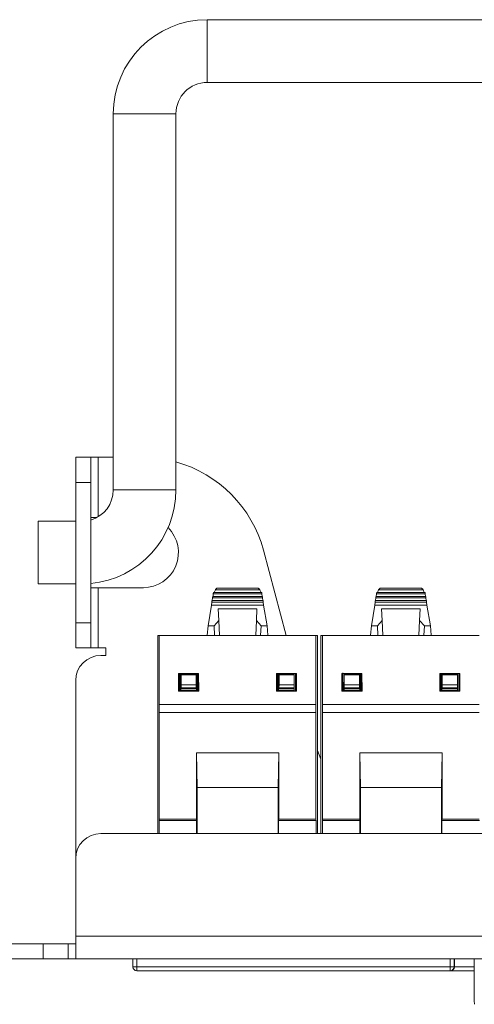
# Model space of a CAD drawing. Units: inches. Extents: x 0.3 to 10.6, y 0.2 to 8.2.
# Drawn here: x 1 to 1.5, y 5.1 to 6 of the extents above; entities that cross this region are included whole.
import ezdxf

# ---------------------------------------------------------------- set-up
doc = ezdxf.new("R2010")
doc.units = ezdxf.units.IN
doc.header["$MEASUREMENT"] = 0

msp = doc.modelspace()

# ---------------------------------------------------------------- linework, layer by layer
at = {"color": 7, "linetype": 'Continuous', "lineweight": 15}
for p, q in [((5.26201, 6.04577), (1.19951, 6.04577)), ((1.19951, 5.98327), (5.26201, 5.98327)), ((1.10576, 5.95202), (1.10576, 5.57702)), ((1.16826, 5.57702), (1.16826, 5.95202)), ((1.06826, 5.60952), (1.08326, 5.60952)), ((1.06826, 5.58452), (1.06826, 5.60952)), ((1.08326, 5.60952), (1.08326, 5.58452)), ((1.09076, 5.60952), (1.08326, 5.60952)), ((1.09076, 5.60952), (1.10576, 5.60952)), ((1.08326, 5.58452), (1.06826, 5.58452)), ((1.06826, 5.44452), (1.06826, 5.58452)), ((1.08326, 5.44452), (1.08326, 5.58452)), ((1.06826, 5.54577), (1.03076, 5.54577)), ((1.03076, 5.54577), (1.03076, 5.48327)), ((1.08326, 5.54952), (1.08935, 5.54952)), ((1.25558, 5.51688), (1.27831, 5.43204)), ((1.03076, 5.48327), (1.06826, 5.48327)), ((1.09076, 5.47952), (1.08326, 5.47952)), ((1.09076, 5.41952), (1.09076, 5.47952)), ((1.09076, 5.47952), (1.13576, 5.47952)), ((1.20762, 5.47757), (1.20641, 5.47488)), ((1.20762, 5.47757), (1.25193, 5.47757)), ((1.20987, 5.47904), (1.24968, 5.47904)), ((1.25314, 5.47488), (1.25193, 5.47757)), ((1.37051, 5.47757), (1.36931, 5.47488)), ((1.37051, 5.47757), (1.41482, 5.47757)), ((1.37276, 5.47904), (1.41257, 5.47904)), ((1.41603, 5.47488), (1.41482, 5.47757)), ((1.2048, 5.4693), (1.20457, 5.46663)), ((1.25475, 5.4693), (1.2048, 5.4693)), ((1.25449, 5.47076), (1.20506, 5.47076)), ((1.2055, 5.47344), (1.20526, 5.47076)), ((1.2055, 5.47344), (1.25405, 5.47344)), ((1.20585, 5.4749), (1.2537, 5.4749)), ((1.25429, 5.47076), (1.25405, 5.47344)), ((1.25498, 5.46663), (1.25475, 5.4693)), ((1.3677, 5.4693), (1.36746, 5.46663)), ((1.41764, 5.4693), (1.3677, 5.4693)), ((1.41738, 5.47076), (1.36795, 5.47076)), ((1.36839, 5.47344), (1.36816, 5.47076)), ((1.36839, 5.47344), (1.41695, 5.47344)), ((1.36875, 5.4749), (1.41659, 5.4749)), ((1.41718, 5.47076), (1.41695, 5.47344)), ((1.41788, 5.46663), (1.41764, 5.4693)), ((1.20385, 5.46223), (1.20037, 5.44152)), ((1.20411, 5.46516), (1.20385, 5.46223)), ((1.2557, 5.46223), (1.20385, 5.46223)), ((1.25544, 5.46516), (1.20411, 5.46516)), ((1.25518, 5.46663), (1.20437, 5.46663)), ((1.21051, 5.4585), (1.24904, 5.4585)), ((1.21104, 5.44694), (1.21051, 5.4585)), ((1.24904, 5.4585), (1.24851, 5.44694)), ((1.2557, 5.46223), (1.25544, 5.46516)), ((1.2557, 5.46223), (1.25918, 5.44152)), ((1.36674, 5.46223), (1.36327, 5.44152)), ((1.367, 5.46516), (1.36674, 5.46223)), ((1.41859, 5.46223), (1.36674, 5.46223)), ((1.41834, 5.46516), (1.367, 5.46516)), ((1.41808, 5.46663), (1.36726, 5.46663)), ((1.3734, 5.4585), (1.41193, 5.4585)), ((1.37393, 5.44694), (1.3734, 5.4585)), ((1.41193, 5.4585), (1.41141, 5.44694)), ((1.41859, 5.46223), (1.41834, 5.46516)), ((1.41859, 5.46223), (1.42207, 5.44152)), ((1.06826, 5.44452), (1.08326, 5.44452)), ((1.06826, 5.41952), (1.06826, 5.44452)), ((1.08326, 5.44452), (1.08326, 5.41952)), ((1.20037, 5.44152), (1.19955, 5.43214)), ((1.20037, 5.44152), (1.20636, 5.44152)), ((1.20636, 5.44152), (1.21104, 5.44694)), ((1.20636, 5.44152), (1.20679, 5.43204)), ((1.21172, 5.43204), (1.21104, 5.44694)), ((1.24851, 5.44694), (1.24783, 5.43204)), ((1.24851, 5.44694), (1.25319, 5.44152)), ((1.25276, 5.43204), (1.25319, 5.44152)), ((1.25319, 5.44152), (1.25918, 5.44152)), ((1.25918, 5.44152), (1.26, 5.43214)), ((1.36327, 5.44152), (1.36245, 5.43214)), ((1.36327, 5.44152), (1.36925, 5.44152)), ((1.36925, 5.44152), (1.37393, 5.44694)), ((1.36925, 5.44152), (1.36968, 5.43204)), ((1.37461, 5.43204), (1.37393, 5.44694)), ((1.41141, 5.44694), (1.41073, 5.43204)), ((1.41141, 5.44694), (1.41609, 5.44152)), ((1.41565, 5.43204), (1.41609, 5.44152)), ((1.41609, 5.44152), (1.42207, 5.44152)), ((1.42207, 5.44152), (1.42289, 5.43214)), ((1.15005, 5.23452), (1.15005, 5.43204)), ((1.15005, 5.43204), (1.15169, 5.43204)), ((1.15169, 5.43204), (1.30786, 5.43204)), ((1.15169, 5.36314), (1.15169, 5.43204)), ((1.17201, 5.43204), (1.18447, 5.43204)), ((1.19955, 5.43204), (1.19955, 5.43214)), ((1.26, 5.43214), (1.26, 5.43204)), ((1.27508, 5.43204), (1.28754, 5.43204)), ((1.30786, 5.43204), (1.30786, 5.36314)), ((1.30786, 5.43204), (1.3095, 5.43204)), ((1.3095, 5.43204), (1.3095, 5.23452)), ((1.31294, 5.23452), (1.31294, 5.43204)), ((1.31294, 5.43204), (1.31458, 5.43204)), ((1.31458, 5.43204), (1.47076, 5.43204)), ((1.31458, 5.36314), (1.31458, 5.43204)), ((1.3349, 5.43204), (1.34737, 5.43204)), ((1.36245, 5.43204), (1.36245, 5.43214)), ((1.42289, 5.43214), (1.42289, 5.43204)), ((1.43797, 5.43204), (1.45043, 5.43204)), ((1.08326, 5.41952), (1.06826, 5.41952)), ((1.08326, 5.41952), (1.09076, 5.41952)), ((1.09826, 5.41952), (1.09076, 5.41952)), ((1.09826, 5.41202), (1.09826, 5.41952)), ((1.09326, 5.41202), (1.09826, 5.41202)), ((1.17089, 5.39418), (1.17122, 5.39386)), ((1.17089, 5.39418), (1.19092, 5.39418)), ((1.17089, 5.37651), (1.17089, 5.39418)), ((1.17122, 5.39386), (1.17121, 5.37683)), ((1.17122, 5.39386), (1.19027, 5.39386)), ((1.17201, 5.39385), (1.17208, 5.37683)), ((1.17319, 5.37683), (1.1732, 5.39352)), ((1.1732, 5.39352), (1.17334, 5.39267)), ((1.1732, 5.39352), (1.18929, 5.39352)), ((1.17334, 5.39267), (1.17333, 5.38259)), ((1.17334, 5.39267), (1.18844, 5.39267)), ((1.17397, 5.39352), (1.17397, 5.39386)), ((1.18844, 5.39267), (1.18929, 5.39352)), ((1.18844, 5.38258), (1.18844, 5.39267)), ((1.18929, 5.39352), (1.18929, 5.37778)), ((1.19024, 5.39386), (1.19013, 5.38783)), ((1.19027, 5.39386), (1.19092, 5.39418)), ((1.19034, 5.37683), (1.19027, 5.39386)), ((1.19092, 5.39418), (1.191, 5.37651)), ((1.26855, 5.37651), (1.26863, 5.39418)), ((1.26928, 5.39386), (1.26863, 5.39418)), ((1.26863, 5.39418), (1.28866, 5.39418)), ((1.26921, 5.37683), (1.26928, 5.39386)), ((1.28833, 5.39386), (1.26928, 5.39386)), ((1.26942, 5.38783), (1.26931, 5.39386)), ((1.27026, 5.37778), (1.27026, 5.39352)), ((1.27026, 5.39352), (1.27111, 5.39267)), ((1.27026, 5.39352), (1.28635, 5.39352)), ((1.27111, 5.39267), (1.28621, 5.39267)), ((1.27111, 5.39267), (1.27111, 5.38258)), ((1.28558, 5.39386), (1.28558, 5.39352)), ((1.28602, 5.39386), (1.28601, 5.39352)), ((1.28621, 5.39267), (1.28635, 5.39352)), ((1.28622, 5.38259), (1.28621, 5.39267)), ((1.28635, 5.39352), (1.28636, 5.37683)), ((1.28866, 5.39418), (1.28833, 5.39386)), ((1.28833, 5.39386), (1.28833, 5.37683)), ((1.28866, 5.39418), (1.28866, 5.37651)), ((1.33378, 5.39418), (1.33411, 5.39386)), ((1.33378, 5.39418), (1.35381, 5.39418)), ((1.33378, 5.37651), (1.33378, 5.39418)), ((1.33411, 5.39386), (1.35316, 5.39386)), ((1.33411, 5.39386), (1.33411, 5.37683)), ((1.3349, 5.39466), (1.33497, 5.37683)), ((1.33608, 5.37683), (1.33609, 5.39352)), ((1.33609, 5.39352), (1.33623, 5.39267)), ((1.33609, 5.39352), (1.35218, 5.39352)), ((1.33623, 5.39267), (1.33623, 5.38259)), ((1.33623, 5.39267), (1.35133, 5.39267)), ((1.33686, 5.39352), (1.33686, 5.39386)), ((1.35133, 5.39267), (1.35218, 5.39352)), ((1.35133, 5.38258), (1.35133, 5.39267)), ((1.35218, 5.39352), (1.35219, 5.37778)), ((1.35313, 5.39386), (1.35303, 5.38783)), ((1.35316, 5.39386), (1.35381, 5.39418)), ((1.35323, 5.37683), (1.35316, 5.39386)), ((1.35381, 5.39418), (1.35389, 5.37651)), ((1.43145, 5.37651), (1.43152, 5.39418)), ((1.43217, 5.39386), (1.43152, 5.39418)), ((1.43152, 5.39418), (1.45155, 5.39418)), ((1.4321, 5.37683), (1.43217, 5.39386)), ((1.45123, 5.39386), (1.43217, 5.39386)), ((1.43231, 5.38783), (1.43221, 5.39386)), ((1.43315, 5.37778), (1.43315, 5.39352)), ((1.43315, 5.39352), (1.43401, 5.39267)), ((1.43315, 5.39352), (1.44925, 5.39352)), ((1.43401, 5.39267), (1.4491, 5.39267)), ((1.43401, 5.39267), (1.43401, 5.38258)), ((1.44847, 5.39386), (1.44848, 5.39352)), ((1.44892, 5.39386), (1.44891, 5.39352)), ((1.4491, 5.39267), (1.44924, 5.39352)), ((1.44911, 5.38259), (1.4491, 5.39267)), ((1.44925, 5.39352), (1.44926, 5.37683)), ((1.45155, 5.39418), (1.45123, 5.39386)), ((1.45123, 5.39386), (1.45123, 5.37683)), ((1.45155, 5.39418), (1.45156, 5.37651)), ((1.06826, 5.20952), (1.06826, 5.38702)), ((1.17327, 5.37889), (1.17331, 5.37968)), ((1.1888, 5.37888), (1.17327, 5.37889)), ((1.17331, 5.37968), (1.18856, 5.37967)), ((1.17333, 5.38259), (1.18844, 5.38258)), ((1.18856, 5.37967), (1.1888, 5.37888)), ((1.19013, 5.38783), (1.18994, 5.37683)), ((1.26961, 5.37683), (1.26942, 5.38783)), ((1.27099, 5.37967), (1.27075, 5.37888)), ((1.27075, 5.37888), (1.28628, 5.37889)), ((1.27099, 5.37967), (1.28624, 5.37968)), ((1.27111, 5.38258), (1.28622, 5.38259)), ((1.28628, 5.37889), (1.28624, 5.37968)), ((1.33616, 5.37889), (1.3362, 5.37968)), ((1.35169, 5.37888), (1.33616, 5.37889)), ((1.3362, 5.37968), (1.35146, 5.37967)), ((1.33623, 5.38259), (1.35133, 5.38258)), ((1.35146, 5.37967), (1.35169, 5.37888)), ((1.35303, 5.38783), (1.35283, 5.37683)), ((1.4325, 5.37683), (1.43231, 5.38783)), ((1.43388, 5.37967), (1.43365, 5.37888)), ((1.43365, 5.37888), (1.44917, 5.37889)), ((1.43388, 5.37967), (1.44913, 5.37968)), ((1.43401, 5.38258), (1.44911, 5.38259)), ((1.44917, 5.37889), (1.44913, 5.37968)), ((1.17089, 5.37651), (1.17121, 5.37683)), ((1.191, 5.37651), (1.17089, 5.37651)), ((1.17121, 5.37683), (1.19034, 5.37683)), ((1.17325, 5.37683), (1.17325, 5.37695)), ((1.17325, 5.37695), (1.18888, 5.37694)), ((1.18888, 5.37694), (1.18888, 5.37683)), ((1.19034, 5.37683), (1.191, 5.37651)), ((1.26855, 5.37651), (1.26921, 5.37683)), ((1.28866, 5.37651), (1.26855, 5.37651)), ((1.26921, 5.37683), (1.28833, 5.37683)), ((1.2863, 5.37695), (1.27067, 5.37694)), ((1.27067, 5.37694), (1.27067, 5.37683)), ((1.2863, 5.37683), (1.2863, 5.37695)), ((1.28833, 5.37683), (1.28866, 5.37651)), ((1.33378, 5.37651), (1.33411, 5.37683)), ((1.35389, 5.37651), (1.33378, 5.37651)), ((1.33411, 5.37683), (1.35323, 5.37683)), ((1.33615, 5.37683), (1.33615, 5.37695)), ((1.33615, 5.37695), (1.35178, 5.37694)), ((1.35178, 5.37694), (1.35178, 5.37683)), ((1.35323, 5.37683), (1.35389, 5.37651)), ((1.43145, 5.37651), (1.4321, 5.37683)), ((1.45156, 5.37651), (1.43145, 5.37651)), ((1.4321, 5.37683), (1.45123, 5.37683)), ((1.44919, 5.37695), (1.43356, 5.37694)), ((1.43356, 5.37694), (1.43356, 5.37683)), ((1.44919, 5.37683), (1.44919, 5.37695)), ((1.45123, 5.37683), (1.45156, 5.37651)), ((1.15169, 5.36314), (1.15163, 5.35503)), ((1.15169, 5.36314), (1.30786, 5.36314)), ((1.30791, 5.35503), (1.30786, 5.36314)), ((1.31458, 5.36314), (1.31453, 5.35503)), ((1.31458, 5.36314), (1.47076, 5.36314)), ((1.15163, 5.24873), (1.15163, 5.35503)), ((1.15163, 5.35503), (1.30791, 5.35503)), ((1.30791, 5.35503), (1.30791, 5.24873)), ((1.31453, 5.24873), (1.31453, 5.35503)), ((1.31453, 5.35503), (1.47081, 5.35503)), ((1.18868, 5.31501), (1.18868, 5.24873)), ((1.18868, 5.31501), (1.18938, 5.28041)), ((1.27087, 5.31501), (1.18868, 5.31501)), ((1.27017, 5.28041), (1.27087, 5.31501)), ((1.27087, 5.24873), (1.27087, 5.31501)), ((1.31294, 5.30872), (1.3095, 5.31731)), ((1.35158, 5.31501), (1.35158, 5.24873)), ((1.35158, 5.31501), (1.35227, 5.28041)), ((1.43376, 5.31501), (1.35158, 5.31501)), ((1.43306, 5.28041), (1.43376, 5.31501)), ((1.43376, 5.24873), (1.43376, 5.31501)), ((1.18938, 5.28041), (1.18941, 5.23452)), ((1.18938, 5.28041), (1.27017, 5.28041)), ((1.27017, 5.28041), (1.27014, 5.23452)), ((1.35227, 5.28041), (1.3523, 5.23452)), ((1.35227, 5.28041), (1.43306, 5.28041)), ((1.43306, 5.28041), (1.43304, 5.23452)), ((1.15163, 5.24873), (1.15149, 5.24742)), ((1.15149, 5.23452), (1.15149, 5.24742)), ((1.18885, 5.24742), (1.15149, 5.24742)), ((1.18868, 5.24873), (1.15163, 5.24873)), ((1.18885, 5.24873), (1.18868, 5.24873)), ((1.18889, 5.23452), (1.18885, 5.24873)), ((1.27066, 5.23452), (1.2707, 5.24873)), ((1.27087, 5.24873), (1.2707, 5.24873)), ((1.30806, 5.24742), (1.2707, 5.24742)), ((1.30791, 5.24873), (1.27087, 5.24873)), ((1.30806, 5.24742), (1.30791, 5.24873)), ((1.30806, 5.24742), (1.30806, 5.23452)), ((1.31453, 5.24873), (1.31438, 5.24742)), ((1.31438, 5.23452), (1.31438, 5.24742)), ((1.35174, 5.24742), (1.31438, 5.24742)), ((1.35158, 5.24873), (1.31453, 5.24873)), ((1.35174, 5.24873), (1.35158, 5.24873)), ((1.35178, 5.23452), (1.35174, 5.24873)), ((1.43355, 5.23452), (1.4336, 5.24873)), ((1.47095, 5.24742), (1.43359, 5.24742)), ((1.43376, 5.24873), (1.4336, 5.24873)), ((1.47081, 5.24873), (1.43376, 5.24873)), ((5.36826, 5.23452), (1.09326, 5.23452)), ((1.06826, 5.20952), (1.06826, 5.13202)), ((1.03576, 5.12452), (0.88076, 5.12452)), ((1.03576, 5.10952), (1.03576, 5.12452)), ((1.03576, 5.12452), (1.06076, 5.12452)), ((1.06076, 5.12452), (1.06076, 5.10952)), ((1.06826, 5.12452), (1.06076, 5.12452)), ((5.39326, 5.13202), (1.06826, 5.13202)), ((1.06826, 5.10952), (1.06826, 5.13202)), ((1.03576, 5.10952), (0.88076, 5.10952)), ((1.06076, 5.10952), (1.03576, 5.10952)), ((1.06826, 5.10952), (1.06076, 5.10952)), ((5.39326, 5.10952), (1.06826, 5.10952)), ((1.12527, 5.10161), (1.1252, 5.10952)), ((1.12914, 5.10952), (1.1292, 5.10165)), ((1.44182, 5.10165), (1.44182, 5.10952)), ((1.44576, 5.10952), (1.44576, 5.10165)), ((1.44607, 5.10952), (1.44607, 5.10165)), ((1.4659, 5.10952), (1.4659, 5.07403)), ((1.12527, 5.10161), (1.1292, 5.10165)), ((1.1292, 5.10165), (1.44182, 5.10165)), ((1.1292, 5.09771), (1.1292, 5.10165)), ((1.44182, 5.09771), (1.1292, 5.09771)), ((1.44576, 5.10165), (1.44182, 5.10165)), ((1.44182, 5.09771), (1.44182, 5.10165)), ((1.44217, 5.09771), (1.44182, 5.09771)), ((1.4659, 5.09771), (1.44217, 5.09771)), ((1.44576, 5.10165), (1.44607, 5.10165))]:
    msp.add_line(p, q, dxfattribs=at)
at = {"color": 8, "linetype": 'Continuous', "lineweight": 15}
for p, q in [((1.19951, 6.04577), (1.19951, 5.98327)), ((1.10576, 5.95202), (1.16826, 5.95202)), ((1.09076, 5.55033), (1.09076, 5.60952)), ((1.10576, 5.57702), (1.16826, 5.57702)), ((1.17889, 5.39386), (1.17889, 5.39352)), ((1.28066, 5.39352), (1.28066, 5.39386)), ((1.34178, 5.39386), (1.34178, 5.39352)), ((1.44356, 5.39352), (1.44355, 5.39386)), ((1.44607, 5.10163), (1.4659, 5.10163))]:
    msp.add_line(p, q, dxfattribs=at)
at = {"color": 7, "linetype": 'Continuous', "lineweight": 15}
for centre, radius, start, end in [((1.19951, 5.95202), 0.09375, 90, 180), ((1.19951, 5.95202), 0.03125, 90, 180), ((1.13484, 5.48452), 0.125, 15, 74.49473), ((1.07451, 5.57702), 0.03125, 286.2602, 0), ((1.07451, 5.57702), 0.09375, 275.3554, 0), ((1.13576, 5.51452), 0.035, 270, 45.2982), ((1.09326, 5.38702), 0.025, 90, 180), ((1.09326, 5.20952), 0.025, 90, 180), ((1.1292, 5.10165), 0.00394, 180.5, 270), ((1.44182, 5.10165), 0.00394, 270.00109, 0.00109)]:
    msp.add_arc(centre, radius, start, end, dxfattribs=at)
for centre, major_axis, ratio, start_param, end_param in [((1.44217, 5.10165), (0, 0.00394), 0.991311, 3.141593, 4.70628), ((1.44213, 5.10165), (0.0035, -0.0018), 0.999934, 0.46918, 0.475288), ((1.46599, 5.07409), (0, 0.00984), 0.008727, 1.576905, 3.141593)]:
    msp.add_ellipse(centre, major_axis=major_axis, ratio=ratio, start_param=start_param, end_param=end_param, dxfattribs=at)
for points, knots in [([(1.20987, 5.47904), (1.20965, 5.47901), (1.20921, 5.47897), (1.20855, 5.47862), (1.208, 5.47815), (1.20774, 5.47775), (1.20762, 5.47757)], [0, 0, 0, 0, 0.273806, 0.560319, 0.799694, 1, 1, 1, 1]), ([(1.25193, 5.47757), (1.25181, 5.47775), (1.25155, 5.47815), (1.25099, 5.47862), (1.25034, 5.47897), (1.2499, 5.47901), (1.24968, 5.47904)], [0, 0, 0, 0, 0.200293, 0.43969, 0.726233, 1, 1, 1, 1]), ([(1.37276, 5.47904), (1.37255, 5.47901), (1.3721, 5.47897), (1.37145, 5.47862), (1.3709, 5.47815), (1.37063, 5.47775), (1.37051, 5.47757)], [0, 0, 0, 0, 0.273806, 0.560319, 0.799694, 1, 1, 1, 1]), ([(1.41482, 5.47757), (1.4147, 5.47775), (1.41444, 5.47815), (1.41389, 5.47862), (1.41324, 5.47897), (1.41279, 5.47901), (1.41257, 5.47904)], [0, 0, 0, 0, 0.200293, 0.43969, 0.726233, 1, 1, 1, 1]), ([(1.20585, 5.4749), (1.20583, 5.47489), (1.20578, 5.47487), (1.2057, 5.47473), (1.20563, 5.47452), (1.2056, 5.47432), (1.20558, 5.47422)], [0, 0, 0, 0, 0.25188, 0.504351, 0.740385, 1, 1, 1, 1]), ([(1.25397, 5.47422), (1.25395, 5.47431), (1.25392, 5.47451), (1.25385, 5.47473), (1.25377, 5.47487), (1.25372, 5.47489), (1.2537, 5.4749)], [0, 0, 0, 0, 0.232828, 0.495578, 0.747662, 1, 1, 1, 1]), ([(1.36875, 5.4749), (1.36872, 5.47489), (1.36868, 5.47487), (1.3686, 5.47473), (1.36853, 5.47452), (1.3685, 5.47432), (1.36848, 5.47422)], [0, 0, 0, 0, 0.25188, 0.504351, 0.740385, 1, 1, 1, 1]), ([(1.41686, 5.47422), (1.41684, 5.47431), (1.41681, 5.47451), (1.41674, 5.47473), (1.41667, 5.47487), (1.41662, 5.47489), (1.41659, 5.4749)], [0, 0, 0, 0, 0.232828, 0.495578, 0.747662, 1, 1, 1, 1]), ([(1.28747, 5.37683), (1.28748, 5.37882), (1.2875, 5.38449), (1.28753, 5.39017), (1.28754, 5.39385)], [0, 0, 0, 0, 0.350131, 1, 1, 1, 1]), ([(1.45036, 5.37683), (1.45037, 5.37882), (1.4504, 5.38449), (1.45042, 5.39017), (1.45044, 5.39385)], [0, 0, 0, 0, 0.350131, 1, 1, 1, 1]), ([(1.18856, 5.37967), (1.18855, 5.37971), (1.18853, 5.37981), (1.1885, 5.38016), (1.18847, 5.38078), (1.18844, 5.38167), (1.18844, 5.38229), (1.18844, 5.38258)], [0, 0, 0, 0, 0.148143, 0.28976, 0.552311, 0.789069, 1, 1, 1, 1]), ([(1.1888, 5.37888), (1.18881, 5.37882), (1.18883, 5.3787), (1.18886, 5.37823), (1.18888, 5.37763), (1.18888, 5.37717), (1.18888, 5.37694)], [0, 0, 0, 0, 0.250648, 0.500141, 0.75064, 1, 1, 1, 1]), ([(1.27067, 5.37694), (1.27067, 5.37717), (1.27067, 5.37763), (1.27069, 5.37823), (1.27072, 5.3787), (1.27074, 5.37882), (1.27075, 5.37888)], [0, 0, 0, 0, 0.250523, 0.500006, 0.750519, 1, 1, 1, 1]), ([(1.27111, 5.38258), (1.27111, 5.38229), (1.27111, 5.38167), (1.27108, 5.38078), (1.27105, 5.38016), (1.27102, 5.37981), (1.271, 5.37971), (1.27099, 5.37967)], [0, 0, 0, 0, 0.210931, 0.447689, 0.71024, 0.851857, 1, 1, 1, 1]), ([(1.35146, 5.37967), (1.35145, 5.37971), (1.35143, 5.37981), (1.35139, 5.38016), (1.35136, 5.38078), (1.35134, 5.38167), (1.35133, 5.38229), (1.35133, 5.38258)], [0, 0, 0, 0, 0.148143, 0.28976, 0.552311, 0.789069, 1, 1, 1, 1]), ([(1.35169, 5.37888), (1.3517, 5.37882), (1.35173, 5.3787), (1.35175, 5.37823), (1.35177, 5.37763), (1.35178, 5.37717), (1.35178, 5.37694)], [0, 0, 0, 0, 0.250648, 0.500141, 0.75064, 1, 1, 1, 1]), ([(1.43356, 5.37694), (1.43356, 5.37717), (1.43356, 5.37763), (1.43358, 5.37823), (1.43361, 5.3787), (1.43363, 5.37882), (1.43365, 5.37888)], [0, 0, 0, 0, 0.250523, 0.500006, 0.750519, 1, 1, 1, 1]), ([(1.43401, 5.38258), (1.43401, 5.38229), (1.434, 5.38167), (1.43398, 5.38078), (1.43394, 5.38016), (1.43391, 5.37981), (1.43389, 5.37971), (1.43388, 5.37967)], [0, 0, 0, 0, 0.210931, 0.447689, 0.71024, 0.851857, 1, 1, 1, 1])]:
    msp.add_open_spline(points, degree=3, knots=knots, dxfattribs=at)
for points in [[(1.20506, 5.47076), (1.20504, 5.47074), (1.205, 5.4707), (1.20493, 5.47036), (1.20487, 5.46988), (1.20482, 5.46949), (1.2048, 5.4693)], [(1.20558, 5.47422), (1.20557, 5.47409), (1.20554, 5.47385), (1.20551, 5.47357), (1.2055, 5.47344)], [(1.25405, 5.47344), (1.25404, 5.47357), (1.25401, 5.47385), (1.25398, 5.47409), (1.25397, 5.47422)], [(1.25475, 5.4693), (1.25473, 5.46949), (1.25468, 5.46988), (1.25462, 5.47036), (1.25455, 5.4707), (1.25451, 5.47074), (1.25449, 5.47076)], [(1.36795, 5.47076), (1.36793, 5.47074), (1.36789, 5.4707), (1.36782, 5.47036), (1.36776, 5.46988), (1.36772, 5.46949), (1.3677, 5.4693)], [(1.36848, 5.47422), (1.36846, 5.47409), (1.36843, 5.47385), (1.3684, 5.47357), (1.36839, 5.47344)], [(1.41695, 5.47344), (1.41693, 5.47357), (1.4169, 5.47385), (1.41687, 5.47409), (1.41686, 5.47422)], [(1.41764, 5.4693), (1.41762, 5.46949), (1.41758, 5.46988), (1.41751, 5.47036), (1.41745, 5.4707), (1.4174, 5.47074), (1.41738, 5.47076)], [(1.20437, 5.46663), (1.20434, 5.46661), (1.2043, 5.46656), (1.20424, 5.46623), (1.20417, 5.46574), (1.20413, 5.46536), (1.20411, 5.46516)], [(1.25544, 5.46516), (1.25542, 5.46536), (1.25538, 5.46574), (1.25531, 5.46623), (1.25525, 5.46656), (1.25521, 5.46661), (1.25518, 5.46663)], [(1.36726, 5.46663), (1.36724, 5.46661), (1.3672, 5.46656), (1.36713, 5.46623), (1.36707, 5.46574), (1.36702, 5.46536), (1.367, 5.46516)], [(1.41834, 5.46516), (1.41831, 5.46536), (1.41827, 5.46574), (1.41821, 5.46623), (1.41814, 5.46656), (1.4181, 5.46661), (1.41808, 5.46663)], [(1.17325, 5.37695), (1.17326, 5.37718), (1.17326, 5.37764), (1.17326, 5.37824), (1.17327, 5.3787), (1.17327, 5.37883), (1.17327, 5.37889)], [(1.17333, 5.38259), (1.17333, 5.38225), (1.17333, 5.38156), (1.17332, 5.38065), (1.17332, 5.37996), (1.17331, 5.37977), (1.17331, 5.37968)], [(1.28624, 5.37968), (1.28624, 5.37977), (1.28623, 5.37996), (1.28623, 5.38065), (1.28622, 5.38156), (1.28622, 5.38225), (1.28622, 5.38259)], [(1.28628, 5.37889), (1.28628, 5.37883), (1.28628, 5.3787), (1.28629, 5.37824), (1.28629, 5.37764), (1.28629, 5.37718), (1.2863, 5.37695)], [(1.33615, 5.37695), (1.33615, 5.37718), (1.33615, 5.37764), (1.33616, 5.37824), (1.33616, 5.3787), (1.33616, 5.37883), (1.33616, 5.37889)], [(1.33623, 5.38259), (1.33622, 5.38225), (1.33622, 5.38156), (1.33621, 5.38065), (1.33621, 5.37996), (1.33621, 5.37977), (1.3362, 5.37968)], [(1.44913, 5.37968), (1.44913, 5.37977), (1.44913, 5.37996), (1.44912, 5.38065), (1.44912, 5.38156), (1.44911, 5.38225), (1.44911, 5.38259)], [(1.44917, 5.37889), (1.44917, 5.37883), (1.44918, 5.3787), (1.44918, 5.37824), (1.44918, 5.37764), (1.44919, 5.37718), (1.44919, 5.37695)]]:
    msp.add_open_spline(points, degree=3, dxfattribs=at)

doc.saveas('drawing.dxf')
